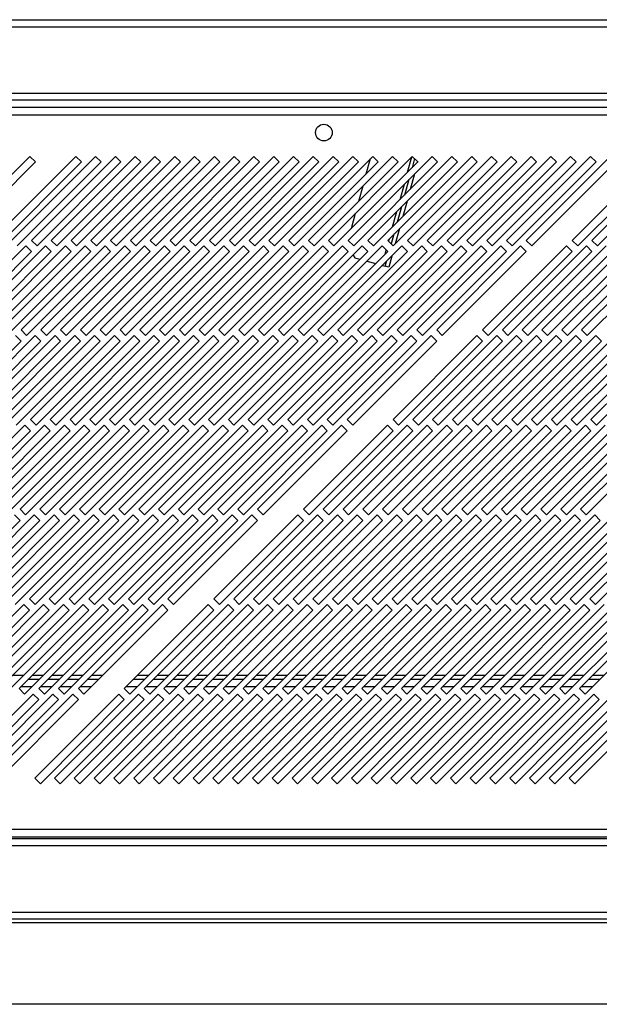
# Model space of a CAD drawing. Units: millimetres. Extents: x 303 to 4578, y 451 to 2594.
# Drawn here: x 3045 to 3191, y 451 to 700 of the extents above; entities that cross this region are included whole.
import ezdxf

# ---------------------------------------------------------------- set-up
doc = ezdxf.new("R2010")
doc.units = ezdxf.units.MM

msp = doc.modelspace()

# ---------------------------------------------------------------- linework, layer by layer
at = {"color": 7, "linetype": 'Continuous', "lineweight": 25}
for p, q in [((2633.37, 700.07), (3609.87, 700.07)), ((2633.37, 698.27), (3609.87, 698.27)), ((2629.87, 681.56), (3613.37, 681.56)), ((3613.37, 679.76), (2629.87, 679.76)), ((3649.03, 677.87), (2594.07, 677.87)), ((2594.8, 676.07), (3648.3, 676.07)), ((3047.29, 665.57), (3026.08, 644.36)), ((3027.49, 642.95), (3048.7, 664.16)), ((3058.89, 665.57), (3037.68, 644.36)), ((3039.09, 642.95), (3060.3, 664.16)), ((3063.89, 665.57), (3042.68, 644.36)), ((3044.09, 642.95), (3065.3, 664.16)), ((3048.7, 664.16), (3047.29, 665.57)), ((3068.89, 665.57), (3047.68, 644.36)), ((3049.09, 642.95), (3070.3, 664.16)), ((3073.89, 665.57), (3052.68, 644.36)), ((3054.09, 642.95), (3075.3, 664.16)), ((3078.89, 665.57), (3057.68, 644.36)), ((3060.3, 664.16), (3058.89, 665.57)), ((3059.09, 642.95), (3080.3, 664.16)), ((3083.89, 665.57), (3062.68, 644.36)), ((3065.3, 664.16), (3063.89, 665.57)), ((3064.09, 642.95), (3085.3, 664.16)), ((3088.89, 665.57), (3067.68, 644.36)), ((3070.3, 664.16), (3068.89, 665.57)), ((3069.09, 642.95), (3090.3, 664.16)), ((3093.89, 665.57), (3072.68, 644.36)), ((3075.3, 664.16), (3073.89, 665.57)), ((3074.09, 642.95), (3095.3, 664.16)), ((3098.89, 665.57), (3077.68, 644.36)), ((3080.3, 664.16), (3078.89, 665.57)), ((3079.09, 642.95), (3100.3, 664.16)), ((3103.89, 665.57), (3082.68, 644.36)), ((3085.3, 664.16), (3083.89, 665.57)), ((3084.09, 642.95), (3105.3, 664.16)), ((3108.89, 665.57), (3087.68, 644.36)), ((3090.3, 664.16), (3088.89, 665.57)), ((3089.09, 642.95), (3110.3, 664.16)), ((3113.89, 665.57), (3092.68, 644.36)), ((3095.3, 664.16), (3093.89, 665.57)), ((3094.09, 642.95), (3115.3, 664.16)), ((3118.89, 665.57), (3097.68, 644.36)), ((3100.3, 664.16), (3098.89, 665.57)), ((3099.09, 642.95), (3120.3, 664.16)), ((3123.89, 665.57), (3102.68, 644.36)), ((3105.3, 664.16), (3103.89, 665.57)), ((3104.09, 642.95), (3125.3, 664.16)), ((3128.89, 665.57), (3107.68, 644.36)), ((3110.3, 664.16), (3108.89, 665.57)), ((3109.09, 642.95), (3130.3, 664.16)), ((3133.89, 665.57), (3112.68, 644.36)), ((3115.3, 664.16), (3113.89, 665.57)), ((3114.09, 642.95), (3135.3, 664.16)), ((3138.89, 665.57), (3117.68, 644.36)), ((3120.3, 664.16), (3118.89, 665.57)), ((3119.09, 642.95), (3140.3, 664.16)), ((3143.89, 665.57), (3122.68, 644.36)), ((3125.3, 664.16), (3123.89, 665.57)), ((3124.09, 642.95), (3145.3, 664.16)), ((3148.89, 665.57), (3127.68, 644.36)), ((3130.3, 664.16), (3128.89, 665.57)), ((3129.09, 642.95), (3150.3, 664.16)), ((3133.26, 664.95), (3132.19, 661.05)), ((3153.89, 665.57), (3132.68, 644.36)), ((3135.3, 664.16), (3133.89, 665.57)), ((3134.09, 642.95), (3155.3, 664.16)), ((3158.89, 665.57), (3137.68, 644.36)), ((3140.3, 664.16), (3138.89, 665.57)), ((3139.09, 642.95), (3160.3, 664.16)), ((3163.89, 665.57), (3142.68, 644.36)), ((3144.47, 664.99), (3143.84, 662.7)), ((3145.3, 664.16), (3143.89, 665.57)), ((3144.09, 642.95), (3165.3, 664.16)), ((3145.29, 664.18), (3145.27, 664.13)), ((3168.89, 665.57), (3147.68, 644.36)), ((3150.3, 664.16), (3148.89, 665.57)), ((3149.09, 642.95), (3170.3, 664.16)), ((3173.89, 665.57), (3152.68, 644.36)), ((3155.3, 664.16), (3153.89, 665.57)), ((3154.09, 642.95), (3175.3, 664.16)), ((3178.89, 665.57), (3157.68, 644.36)), ((3160.3, 664.16), (3158.89, 665.57)), ((3159.09, 642.95), (3180.3, 664.16)), ((3183.89, 665.57), (3162.68, 644.36)), ((3165.3, 664.16), (3163.89, 665.57)), ((3164.09, 642.95), (3185.3, 664.16)), ((3188.89, 665.57), (3167.68, 644.36)), ((3170.3, 664.16), (3168.89, 665.57)), ((3169.09, 642.95), (3190.3, 664.16)), ((3193.89, 665.57), (3172.68, 644.36)), ((3175.3, 664.16), (3173.89, 665.57)), ((3174.09, 642.95), (3195.3, 664.16)), ((3180.3, 664.16), (3178.89, 665.57)), ((3185.3, 664.16), (3183.89, 665.57)), ((3205.49, 665.57), (3184.28, 644.36)), ((3185.69, 642.95), (3206.9, 664.16)), ((3190.3, 664.16), (3188.89, 665.57)), ((3210.49, 665.57), (3189.28, 644.36)), ((3190.69, 642.95), (3211.9, 664.16)), ((3143.02, 659.71), (3141.95, 655.81)), ((3144.45, 661.14), (3143.38, 657.24)), ((3131.37, 658.06), (3130.3, 654.16)), ((3142.56, 654.25), (3141.49, 650.35)), ((3141.13, 652.82), (3140.06, 648.92)), ((3129.48, 651.17), (3128.41, 647.27)), ((3140.67, 647.36), (3139.6, 643.46)), ((3047.68, 644.36), (3049.09, 642.95)), ((3052.68, 644.36), (3054.09, 642.95)), ((3057.68, 644.36), (3059.09, 642.95)), ((3062.68, 644.36), (3064.09, 642.95)), ((3067.68, 644.36), (3069.09, 642.95)), ((3072.68, 644.36), (3074.09, 642.95)), ((3077.68, 644.36), (3079.09, 642.95)), ((3082.68, 644.36), (3084.09, 642.95)), ((3087.68, 644.36), (3089.09, 642.95)), ((3092.68, 644.36), (3094.09, 642.95)), ((3097.68, 644.36), (3099.09, 642.95)), ((3102.68, 644.36), (3104.09, 642.95)), ((3107.68, 644.36), (3109.09, 642.95)), ((3112.68, 644.36), (3114.09, 642.95)), ((3117.68, 644.36), (3119.09, 642.95)), ((3122.68, 644.36), (3124.09, 642.95)), ((3127.68, 644.36), (3129.09, 642.95)), ((3132.68, 644.36), (3134.09, 642.95)), ((3137.68, 644.36), (3139.09, 642.95)), ((3139.24, 645.93), (3138.57, 643.47)), ((3142.68, 644.36), (3144.09, 642.95)), ((3147.68, 644.36), (3149.09, 642.95)), ((3152.68, 644.36), (3154.09, 642.95)), ((3157.68, 644.36), (3159.09, 642.95)), ((3162.68, 644.36), (3164.09, 642.95)), ((3167.68, 644.36), (3169.09, 642.95)), ((3172.68, 644.36), (3174.09, 642.95)), ((3184.28, 644.36), (3185.69, 642.95)), ((3189.28, 644.36), (3190.69, 642.95)), ((3046.26, 642.95), (3025.05, 621.73)), ((3026.46, 620.32), (3047.68, 641.53)), ((3051.26, 642.95), (3030.05, 621.73)), ((3031.46, 620.32), (3052.68, 641.53)), ((3056.26, 642.95), (3035.05, 621.73)), ((3036.46, 620.32), (3057.68, 641.53)), ((3061.26, 642.95), (3040.05, 621.73)), ((3041.46, 620.32), (3062.68, 641.53)), ((3066.26, 642.95), (3045.05, 621.73)), ((3047.68, 641.53), (3046.26, 642.95)), ((3046.46, 620.32), (3067.68, 641.53)), ((3071.26, 642.95), (3050.05, 621.73)), ((3052.68, 641.53), (3051.26, 642.95)), ((3051.46, 620.32), (3072.68, 641.53)), ((3076.26, 642.95), (3055.05, 621.73)), ((3057.68, 641.53), (3056.26, 642.95)), ((3056.46, 620.32), (3077.68, 641.53)), ((3081.26, 642.95), (3060.05, 621.73)), ((3062.68, 641.53), (3061.26, 642.95)), ((3061.46, 620.32), (3082.68, 641.53)), ((3086.26, 642.95), (3065.05, 621.73)), ((3067.68, 641.53), (3066.26, 642.95)), ((3066.46, 620.32), (3087.68, 641.53)), ((3091.26, 642.95), (3070.05, 621.73)), ((3072.68, 641.53), (3071.26, 642.95)), ((3071.46, 620.32), (3092.68, 641.53)), ((3096.26, 642.95), (3075.05, 621.73)), ((3077.68, 641.53), (3076.26, 642.95)), ((3076.46, 620.32), (3097.68, 641.53)), ((3101.26, 642.95), (3080.05, 621.73)), ((3082.68, 641.53), (3081.26, 642.95)), ((3081.46, 620.32), (3102.68, 641.53)), ((3106.26, 642.95), (3085.05, 621.73)), ((3087.68, 641.53), (3086.26, 642.95)), ((3086.46, 620.32), (3107.68, 641.53)), ((3111.26, 642.95), (3090.05, 621.73)), ((3092.68, 641.53), (3091.26, 642.95)), ((3091.46, 620.32), (3112.68, 641.53)), ((3116.26, 642.95), (3095.05, 621.73)), ((3097.68, 641.53), (3096.26, 642.95)), ((3096.46, 620.32), (3117.68, 641.53)), ((3121.26, 642.95), (3100.05, 621.73)), ((3102.68, 641.53), (3101.26, 642.95)), ((3101.46, 620.32), (3122.68, 641.53)), ((3126.26, 642.95), (3105.05, 621.73)), ((3107.68, 641.53), (3106.26, 642.95)), ((3106.46, 620.32), (3127.68, 641.53)), ((3131.26, 642.95), (3110.05, 621.73)), ((3112.68, 641.53), (3111.26, 642.95)), ((3111.46, 620.32), (3132.68, 641.53)), ((3136.26, 642.95), (3115.05, 621.73)), ((3117.68, 641.53), (3116.26, 642.95)), ((3116.46, 620.32), (3137.68, 641.53)), ((3141.26, 642.95), (3120.05, 621.73)), ((3122.68, 641.53), (3121.26, 642.95)), ((3121.46, 620.32), (3142.68, 641.53)), ((3146.26, 642.95), (3125.05, 621.73)), ((3127.68, 641.53), (3126.26, 642.95)), ((3126.46, 620.32), (3147.68, 641.53)), ((3151.26, 642.95), (3130.05, 621.73)), ((3132.68, 641.53), (3131.26, 642.95)), ((3131.46, 620.32), (3152.68, 641.53)), ((3156.26, 642.95), (3135.05, 621.73)), ((3137.68, 641.53), (3136.26, 642.95)), ((3136.46, 620.32), (3157.68, 641.53)), ((3161.26, 642.95), (3140.05, 621.73)), ((3142.68, 641.53), (3141.26, 642.95)), ((3141.46, 620.32), (3162.68, 641.53)), ((3166.26, 642.95), (3145.05, 621.73)), ((3147.68, 641.53), (3146.26, 642.95)), ((3146.46, 620.32), (3167.68, 641.53)), ((3171.26, 642.95), (3150.05, 621.73)), ((3152.68, 641.53), (3151.26, 642.95)), ((3151.46, 620.32), (3172.68, 641.53)), ((3157.68, 641.53), (3156.26, 642.95)), ((3162.68, 641.53), (3161.26, 642.95)), ((3182.86, 642.95), (3161.65, 621.73)), ((3163.06, 620.32), (3184.28, 641.53)), ((3167.68, 641.53), (3166.26, 642.95)), ((3187.86, 642.95), (3166.65, 621.73)), ((3168.06, 620.32), (3189.28, 641.53)), ((3172.68, 641.53), (3171.26, 642.95)), ((3192.86, 642.95), (3171.65, 621.73)), ((3173.06, 620.32), (3194.28, 641.53)), ((3197.86, 642.95), (3176.65, 621.73)), ((3178.06, 620.32), (3199.28, 641.53)), ((3202.86, 642.95), (3181.65, 621.73)), ((3184.28, 641.53), (3182.86, 642.95)), ((3183.06, 620.32), (3204.28, 641.53)), ((3207.86, 642.95), (3186.65, 621.73)), ((3189.28, 641.53), (3187.86, 642.95)), ((3188.06, 620.32), (3209.28, 641.53)), ((3128.96, 640.65), (3129.34, 639.98)), ((3129.34, 639.98), (3130.74, 639.59)), ((3132.44, 639.13), (3134.66, 638.52)), ((3137.03, 637.87), (3137.35, 639.04)), ((3138.74, 640.33), (3137.99, 637.6)), ((3138.66, 640.35), (3138.74, 640.33)), ((3138.78, 640.47), (3138.74, 640.33)), ((3136.36, 638.05), (3137.03, 637.87)), ((3137.99, 637.6), (3137.03, 637.87)), ((3045.05, 621.73), (3046.46, 620.32)), ((3050.05, 621.73), (3051.46, 620.32)), ((3055.05, 621.73), (3056.46, 620.32)), ((3060.05, 621.73), (3061.46, 620.32)), ((3065.05, 621.73), (3066.46, 620.32)), ((3070.05, 621.73), (3071.46, 620.32)), ((3075.05, 621.73), (3076.46, 620.32)), ((3080.05, 621.73), (3081.46, 620.32)), ((3085.05, 621.73), (3086.46, 620.32)), ((3090.05, 621.73), (3091.46, 620.32)), ((3095.05, 621.73), (3096.46, 620.32)), ((3100.05, 621.73), (3101.46, 620.32)), ((3105.05, 621.73), (3106.46, 620.32)), ((3110.05, 621.73), (3111.46, 620.32)), ((3115.05, 621.73), (3116.46, 620.32)), ((3120.05, 621.73), (3121.46, 620.32)), ((3125.05, 621.73), (3126.46, 620.32)), ((3130.05, 621.73), (3131.46, 620.32)), ((3135.05, 621.73), (3136.46, 620.32)), ((3140.05, 621.73), (3141.46, 620.32)), ((3145.05, 621.73), (3146.46, 620.32)), ((3150.05, 621.73), (3151.46, 620.32)), ((3161.65, 621.73), (3163.06, 620.32)), ((3166.65, 621.73), (3168.06, 620.32)), ((3171.65, 621.73), (3173.06, 620.32)), ((3176.65, 621.73), (3178.06, 620.32)), ((3181.65, 621.73), (3183.06, 620.32)), ((3186.65, 621.73), (3188.06, 620.32)), ((3048.63, 620.32), (3027.42, 599.11)), ((3053.63, 620.32), (3032.42, 599.11)), ((3058.63, 620.32), (3037.42, 599.11)), ((3063.63, 620.32), (3042.42, 599.11)), ((3045.05, 618.91), (3043.63, 620.32)), ((3068.63, 620.32), (3047.42, 599.11)), ((3050.05, 618.91), (3048.63, 620.32)), ((3073.63, 620.32), (3052.42, 599.11)), ((3055.05, 618.91), (3053.63, 620.32)), ((3078.63, 620.32), (3057.42, 599.11)), ((3060.05, 618.91), (3058.63, 620.32)), ((3083.63, 620.32), (3062.42, 599.11)), ((3065.05, 618.91), (3063.63, 620.32)), ((3088.63, 620.32), (3067.42, 599.11)), ((3070.05, 618.91), (3068.63, 620.32)), ((3093.63, 620.32), (3072.42, 599.11)), ((3075.05, 618.91), (3073.63, 620.32)), ((3098.63, 620.32), (3077.42, 599.11)), ((3080.05, 618.91), (3078.63, 620.32)), ((3103.63, 620.32), (3082.42, 599.11)), ((3085.05, 618.91), (3083.63, 620.32)), ((3108.63, 620.32), (3087.42, 599.11)), ((3090.05, 618.91), (3088.63, 620.32)), ((3113.63, 620.32), (3092.42, 599.11)), ((3095.05, 618.91), (3093.63, 620.32)), ((3118.63, 620.32), (3097.42, 599.11)), ((3100.05, 618.91), (3098.63, 620.32)), ((3123.63, 620.32), (3102.42, 599.11)), ((3105.05, 618.91), (3103.63, 620.32)), ((3128.63, 620.32), (3107.42, 599.11)), ((3110.05, 618.91), (3108.63, 620.32)), ((3133.63, 620.32), (3112.42, 599.11)), ((3115.05, 618.91), (3113.63, 620.32)), ((3138.63, 620.32), (3117.42, 599.11)), ((3120.05, 618.91), (3118.63, 620.32)), ((3143.63, 620.32), (3122.42, 599.11)), ((3125.05, 618.91), (3123.63, 620.32)), ((3148.63, 620.32), (3127.42, 599.11)), ((3130.05, 618.91), (3128.63, 620.32)), ((3135.05, 618.91), (3133.63, 620.32)), ((3140.05, 618.91), (3138.63, 620.32)), ((3160.23, 620.32), (3139.02, 599.11)), ((3145.05, 618.91), (3143.63, 620.32)), ((3165.23, 620.32), (3144.02, 599.11)), ((3150.05, 618.91), (3148.63, 620.32)), ((3170.23, 620.32), (3149.02, 599.11)), ((3175.23, 620.32), (3154.02, 599.11)), ((3180.23, 620.32), (3159.02, 599.11)), ((3161.65, 618.91), (3160.23, 620.32)), ((3185.23, 620.32), (3164.02, 599.11)), ((3166.65, 618.91), (3165.23, 620.32)), ((3190.23, 620.32), (3169.02, 599.11)), ((3171.65, 618.91), (3170.23, 620.32)), ((3195.23, 620.32), (3174.02, 599.11)), ((3176.65, 618.91), (3175.23, 620.32)), ((3200.23, 620.32), (3179.02, 599.11)), ((3181.65, 618.91), (3180.23, 620.32)), ((3205.23, 620.32), (3184.02, 599.11)), ((3186.65, 618.91), (3185.23, 620.32)), ((3210.23, 620.32), (3189.02, 599.11)), ((3191.65, 618.91), (3190.23, 620.32)), ((3023.83, 597.69), (3045.05, 618.91)), ((3028.83, 597.69), (3050.05, 618.91)), ((3033.83, 597.69), (3055.05, 618.91)), ((3038.83, 597.69), (3060.05, 618.91)), ((3043.83, 597.69), (3065.05, 618.91)), ((3048.83, 597.69), (3070.05, 618.91)), ((3053.83, 597.69), (3075.05, 618.91)), ((3058.83, 597.69), (3080.05, 618.91)), ((3063.83, 597.69), (3085.05, 618.91)), ((3068.83, 597.69), (3090.05, 618.91)), ((3073.83, 597.69), (3095.05, 618.91)), ((3078.83, 597.69), (3100.05, 618.91)), ((3083.83, 597.69), (3105.05, 618.91)), ((3088.83, 597.69), (3110.05, 618.91)), ((3093.83, 597.69), (3115.05, 618.91)), ((3098.83, 597.69), (3120.05, 618.91)), ((3103.83, 597.69), (3125.05, 618.91)), ((3108.83, 597.69), (3130.05, 618.91)), ((3113.83, 597.69), (3135.05, 618.91)), ((3118.83, 597.69), (3140.05, 618.91)), ((3123.83, 597.69), (3145.05, 618.91)), ((3128.83, 597.69), (3150.05, 618.91)), ((3140.43, 597.69), (3161.65, 618.91)), ((3145.43, 597.69), (3166.65, 618.91)), ((3150.43, 597.69), (3171.65, 618.91)), ((3155.43, 597.69), (3176.65, 618.91)), ((3160.43, 597.69), (3181.65, 618.91)), ((3165.43, 597.69), (3186.65, 618.91)), ((3170.43, 597.69), (3191.65, 618.91)), ((3175.43, 597.69), (3196.65, 618.91)), ((3180.43, 597.69), (3201.65, 618.91)), ((3185.43, 597.69), (3206.65, 618.91)), ((3190.43, 597.69), (3211.65, 618.91)), ((3046.01, 597.69), (3024.79, 576.48)), ((3051.01, 597.69), (3029.79, 576.48)), ((3056.01, 597.69), (3034.79, 576.48)), ((3061.01, 597.69), (3039.79, 576.48)), ((3066.01, 597.69), (3044.79, 576.48)), ((3047.42, 596.28), (3046.01, 597.69)), ((3047.42, 599.11), (3048.83, 597.69)), ((3071.01, 597.69), (3049.79, 576.48)), ((3052.42, 596.28), (3051.01, 597.69)), ((3052.42, 599.11), (3053.83, 597.69)), ((3076.01, 597.69), (3054.79, 576.48)), ((3057.42, 596.28), (3056.01, 597.69)), ((3057.42, 599.11), (3058.83, 597.69)), ((3081.01, 597.69), (3059.79, 576.48)), ((3062.42, 596.28), (3061.01, 597.69)), ((3062.42, 599.11), (3063.83, 597.69)), ((3086.01, 597.69), (3064.79, 576.48)), ((3067.42, 596.28), (3066.01, 597.69)), ((3067.42, 599.11), (3068.83, 597.69)), ((3091.01, 597.69), (3069.79, 576.48)), ((3072.42, 596.28), (3071.01, 597.69)), ((3072.42, 599.11), (3073.83, 597.69)), ((3096.01, 597.69), (3074.79, 576.48)), ((3077.42, 596.28), (3076.01, 597.69)), ((3077.42, 599.11), (3078.83, 597.69)), ((3101.01, 597.69), (3079.79, 576.48)), ((3082.42, 596.28), (3081.01, 597.69)), ((3082.42, 599.11), (3083.83, 597.69)), ((3106.01, 597.69), (3084.79, 576.48)), ((3087.42, 596.28), (3086.01, 597.69)), ((3087.42, 599.11), (3088.83, 597.69)), ((3111.01, 597.69), (3089.79, 576.48)), ((3092.42, 596.28), (3091.01, 597.69)), ((3092.42, 599.11), (3093.83, 597.69)), ((3116.01, 597.69), (3094.79, 576.48)), ((3097.42, 596.28), (3096.01, 597.69)), ((3097.42, 599.11), (3098.83, 597.69)), ((3121.01, 597.69), (3099.79, 576.48)), ((3102.42, 596.28), (3101.01, 597.69)), ((3102.42, 599.11), (3103.83, 597.69)), ((3126.01, 597.69), (3104.79, 576.48)), ((3107.42, 596.28), (3106.01, 597.69)), ((3107.42, 599.11), (3108.83, 597.69)), ((3112.42, 596.28), (3111.01, 597.69)), ((3112.42, 599.11), (3113.83, 597.69)), ((3117.42, 596.28), (3116.01, 597.69)), ((3137.61, 597.69), (3116.39, 576.48)), ((3117.42, 599.11), (3118.83, 597.69)), ((3122.42, 596.28), (3121.01, 597.69)), ((3142.61, 597.69), (3121.39, 576.48)), ((3122.42, 599.11), (3123.83, 597.69)), ((3127.42, 596.28), (3126.01, 597.69)), ((3147.61, 597.69), (3126.39, 576.48)), ((3127.42, 599.11), (3128.83, 597.69)), ((3152.61, 597.69), (3131.39, 576.48)), ((3157.61, 597.69), (3136.39, 576.48)), ((3139.02, 596.28), (3137.61, 597.69)), ((3139.02, 599.11), (3140.43, 597.69)), ((3162.61, 597.69), (3141.39, 576.48)), ((3144.02, 596.28), (3142.61, 597.69)), ((3144.02, 599.11), (3145.43, 597.69)), ((3167.61, 597.69), (3146.39, 576.48)), ((3149.02, 596.28), (3147.61, 597.69)), ((3149.02, 599.11), (3150.43, 597.69)), ((3172.61, 597.69), (3151.39, 576.48)), ((3154.02, 596.28), (3152.61, 597.69)), ((3154.02, 599.11), (3155.43, 597.69)), ((3177.61, 597.69), (3156.39, 576.48)), ((3159.02, 596.28), (3157.61, 597.69)), ((3159.02, 599.11), (3160.43, 597.69)), ((3182.61, 597.69), (3161.39, 576.48)), ((3164.02, 596.28), (3162.61, 597.69)), ((3164.02, 599.11), (3165.43, 597.69)), ((3187.61, 597.69), (3166.39, 576.48)), ((3169.02, 596.28), (3167.61, 597.69)), ((3169.02, 599.11), (3170.43, 597.69)), ((3192.61, 597.69), (3171.39, 576.48)), ((3174.02, 596.28), (3172.61, 597.69)), ((3174.02, 599.11), (3175.43, 597.69)), ((3197.61, 597.69), (3176.39, 576.48)), ((3179.02, 596.28), (3177.61, 597.69)), ((3179.02, 599.11), (3180.43, 597.69)), ((3202.61, 597.69), (3181.39, 576.48)), ((3184.02, 596.28), (3182.61, 597.69)), ((3184.02, 599.11), (3185.43, 597.69)), ((3207.61, 597.69), (3186.39, 576.48)), ((3189.02, 596.28), (3187.61, 597.69)), ((3189.02, 599.11), (3190.43, 597.69)), ((3026.21, 575.07), (3047.42, 596.28)), ((3031.21, 575.07), (3052.42, 596.28)), ((3036.21, 575.07), (3057.42, 596.28)), ((3041.21, 575.07), (3062.42, 596.28)), ((3046.21, 575.07), (3067.42, 596.28)), ((3051.21, 575.07), (3072.42, 596.28)), ((3056.21, 575.07), (3077.42, 596.28)), ((3061.21, 575.07), (3082.42, 596.28)), ((3066.21, 575.07), (3087.42, 596.28)), ((3071.21, 575.07), (3092.42, 596.28)), ((3076.21, 575.07), (3097.42, 596.28)), ((3081.21, 575.07), (3102.42, 596.28)), ((3086.21, 575.07), (3107.42, 596.28)), ((3091.21, 575.07), (3112.42, 596.28)), ((3096.21, 575.07), (3117.42, 596.28)), ((3101.21, 575.07), (3122.42, 596.28)), ((3106.21, 575.07), (3127.42, 596.28)), ((3117.81, 575.07), (3139.02, 596.28)), ((3122.81, 575.07), (3144.02, 596.28)), ((3127.81, 575.07), (3149.02, 596.28)), ((3132.81, 575.07), (3154.02, 596.28)), ((3137.81, 575.07), (3159.02, 596.28)), ((3142.81, 575.07), (3164.02, 596.28)), ((3147.81, 575.07), (3169.02, 596.28)), ((3152.81, 575.07), (3174.02, 596.28)), ((3157.81, 575.07), (3179.02, 596.28)), ((3162.81, 575.07), (3184.02, 596.28)), ((3167.81, 575.07), (3189.02, 596.28)), ((3172.81, 575.07), (3194.02, 596.28)), ((3177.81, 575.07), (3199.02, 596.28)), ((3182.81, 575.07), (3204.02, 596.28)), ((3187.81, 575.07), (3209.02, 596.28)), ((3048.38, 575.07), (3027.17, 553.85)), ((3053.38, 575.07), (3032.17, 553.85)), ((3058.38, 575.07), (3037.17, 553.85)), ((3063.38, 575.07), (3042.17, 553.85)), ((3044.79, 573.65), (3043.38, 575.07)), ((3044.79, 576.48), (3046.21, 575.07)), ((3068.38, 575.07), (3047.17, 553.85)), ((3049.79, 573.65), (3048.38, 575.07)), ((3049.79, 576.48), (3051.21, 575.07)), ((3073.38, 575.07), (3052.17, 553.85)), ((3054.79, 573.65), (3053.38, 575.07)), ((3054.79, 576.48), (3056.21, 575.07)), ((3078.38, 575.07), (3057.17, 553.85)), ((3059.79, 573.65), (3058.38, 575.07)), ((3059.79, 576.48), (3061.21, 575.07)), ((3083.38, 575.07), (3062.17, 553.85)), ((3064.79, 573.65), (3063.38, 575.07)), ((3064.79, 576.48), (3066.21, 575.07)), ((3088.38, 575.07), (3067.17, 553.85)), ((3069.79, 573.65), (3068.38, 575.07)), ((3069.79, 576.48), (3071.21, 575.07)), ((3093.38, 575.07), (3072.17, 553.85)), ((3074.79, 573.65), (3073.38, 575.07)), ((3074.79, 576.48), (3076.21, 575.07)), ((3098.38, 575.07), (3077.17, 553.85)), ((3079.79, 573.65), (3078.38, 575.07)), ((3079.79, 576.48), (3081.21, 575.07)), ((3103.38, 575.07), (3082.17, 553.85)), ((3084.79, 573.65), (3083.38, 575.07)), ((3084.79, 576.48), (3086.21, 575.07)), ((3089.79, 573.65), (3088.38, 575.07)), ((3089.79, 576.48), (3091.21, 575.07)), ((3094.79, 573.65), (3093.38, 575.07)), ((3114.98, 575.07), (3093.77, 553.85)), ((3094.79, 576.48), (3096.21, 575.07)), ((3099.79, 573.65), (3098.38, 575.07)), ((3119.98, 575.07), (3098.77, 553.85)), ((3099.79, 576.48), (3101.21, 575.07)), ((3104.79, 573.65), (3103.38, 575.07)), ((3124.98, 575.07), (3103.77, 553.85)), ((3104.79, 576.48), (3106.21, 575.07)), ((3129.98, 575.07), (3108.77, 553.85)), ((3134.98, 575.07), (3113.77, 553.85)), ((3116.39, 573.65), (3114.98, 575.07)), ((3116.39, 576.48), (3117.81, 575.07)), ((3139.98, 575.07), (3118.77, 553.85)), ((3121.39, 573.65), (3119.98, 575.07)), ((3121.39, 576.48), (3122.81, 575.07)), ((3144.98, 575.07), (3123.77, 553.85)), ((3126.39, 573.65), (3124.98, 575.07)), ((3126.39, 576.48), (3127.81, 575.07)), ((3149.98, 575.07), (3128.77, 553.85)), ((3131.39, 573.65), (3129.98, 575.07)), ((3131.39, 576.48), (3132.81, 575.07)), ((3154.98, 575.07), (3133.77, 553.85)), ((3136.39, 573.65), (3134.98, 575.07)), ((3136.39, 576.48), (3137.81, 575.07)), ((3159.98, 575.07), (3138.77, 553.85)), ((3141.39, 573.65), (3139.98, 575.07)), ((3141.39, 576.48), (3142.81, 575.07)), ((3164.98, 575.07), (3143.77, 553.85)), ((3146.39, 573.65), (3144.98, 575.07)), ((3146.39, 576.48), (3147.81, 575.07)), ((3169.98, 575.07), (3148.77, 553.85)), ((3151.39, 573.65), (3149.98, 575.07)), ((3151.39, 576.48), (3152.81, 575.07)), ((3174.98, 575.07), (3153.77, 553.85)), ((3156.39, 573.65), (3154.98, 575.07)), ((3156.39, 576.48), (3157.81, 575.07)), ((3179.98, 575.07), (3158.77, 553.85)), ((3161.39, 573.65), (3159.98, 575.07)), ((3161.39, 576.48), (3162.81, 575.07)), ((3184.98, 575.07), (3163.77, 553.85)), ((3166.39, 573.65), (3164.98, 575.07)), ((3166.39, 576.48), (3167.81, 575.07)), ((3189.98, 575.07), (3168.77, 553.85)), ((3171.39, 573.65), (3169.98, 575.07)), ((3171.39, 576.48), (3172.81, 575.07)), ((3194.98, 575.07), (3173.77, 553.85)), ((3176.39, 573.65), (3174.98, 575.07)), ((3176.39, 576.48), (3177.81, 575.07)), ((3199.98, 575.07), (3178.77, 553.85)), ((3181.39, 573.65), (3179.98, 575.07)), ((3181.39, 576.48), (3182.81, 575.07)), ((3204.98, 575.07), (3183.77, 553.85)), ((3186.39, 573.65), (3184.98, 575.07)), ((3186.39, 576.48), (3187.81, 575.07)), ((3209.98, 575.07), (3188.77, 553.85)), ((3191.39, 573.65), (3189.98, 575.07)), ((3023.58, 552.44), (3044.79, 573.65)), ((3028.58, 552.44), (3049.79, 573.65)), ((3033.58, 552.44), (3054.79, 573.65)), ((3038.58, 552.44), (3059.79, 573.65)), ((3043.58, 552.44), (3064.79, 573.65)), ((3048.58, 552.44), (3069.79, 573.65)), ((3053.58, 552.44), (3074.79, 573.65)), ((3058.58, 552.44), (3079.79, 573.65)), ((3063.58, 552.44), (3084.79, 573.65)), ((3068.58, 552.44), (3089.79, 573.65)), ((3073.58, 552.44), (3094.79, 573.65)), ((3078.58, 552.44), (3099.79, 573.65)), ((3083.58, 552.44), (3104.79, 573.65)), ((3095.18, 552.44), (3116.39, 573.65)), ((3100.18, 552.44), (3121.39, 573.65)), ((3105.18, 552.44), (3126.39, 573.65)), ((3110.18, 552.44), (3131.39, 573.65)), ((3115.18, 552.44), (3136.39, 573.65)), ((3120.18, 552.44), (3141.39, 573.65)), ((3125.18, 552.44), (3146.39, 573.65)), ((3130.18, 552.44), (3151.39, 573.65)), ((3135.18, 552.44), (3156.39, 573.65)), ((3140.18, 552.44), (3161.39, 573.65)), ((3145.18, 552.44), (3166.39, 573.65)), ((3150.18, 552.44), (3171.39, 573.65)), ((3155.18, 552.44), (3176.39, 573.65)), ((3160.18, 552.44), (3181.39, 573.65)), ((3165.18, 552.44), (3186.39, 573.65)), ((3170.18, 552.44), (3191.39, 573.65)), ((3175.18, 552.44), (3196.39, 573.65)), ((3180.18, 552.44), (3201.39, 573.65)), ((3185.18, 552.44), (3206.39, 573.65)), ((3190.18, 552.44), (3211.39, 573.65)), ((3045.75, 552.44), (3024.54, 531.22)), ((3050.75, 552.44), (3029.54, 531.22)), ((3055.75, 552.44), (3034.54, 531.22)), ((3060.75, 552.44), (3039.54, 531.22)), ((3065.75, 552.44), (3044.54, 531.22)), ((3047.17, 551.02), (3045.75, 552.44)), ((3047.17, 553.85), (3048.58, 552.44)), ((3070.75, 552.44), (3049.54, 531.22)), ((3052.17, 551.02), (3050.75, 552.44)), ((3052.17, 553.85), (3053.58, 552.44)), ((3075.75, 552.44), (3054.54, 531.22)), ((3057.17, 551.02), (3055.75, 552.44)), ((3057.17, 553.85), (3058.58, 552.44)), ((3080.75, 552.44), (3059.54, 531.22)), ((3062.17, 551.02), (3060.75, 552.44)), ((3062.17, 553.85), (3063.58, 552.44)), ((3067.17, 551.02), (3065.75, 552.44)), ((3067.17, 553.85), (3068.58, 552.44)), ((3072.17, 551.02), (3070.75, 552.44)), ((3092.35, 552.44), (3071.14, 531.22)), ((3072.17, 553.85), (3073.58, 552.44)), ((3077.17, 551.02), (3075.75, 552.44)), ((3097.35, 552.44), (3076.14, 531.22)), ((3077.17, 553.85), (3078.58, 552.44)), ((3082.17, 551.02), (3080.75, 552.44)), ((3102.35, 552.44), (3081.14, 531.22)), ((3082.17, 553.85), (3083.58, 552.44)), ((3107.35, 552.44), (3086.14, 531.22)), ((3112.35, 552.44), (3091.14, 531.22)), ((3093.77, 551.02), (3092.35, 552.44)), ((3093.77, 553.85), (3095.18, 552.44)), ((3117.35, 552.44), (3096.14, 531.22)), ((3098.77, 551.02), (3097.35, 552.44)), ((3098.77, 553.85), (3100.18, 552.44)), ((3122.35, 552.44), (3101.14, 531.22)), ((3103.77, 551.02), (3102.35, 552.44)), ((3103.77, 553.85), (3105.18, 552.44)), ((3127.35, 552.44), (3106.14, 531.22)), ((3108.77, 551.02), (3107.35, 552.44)), ((3108.77, 553.85), (3110.18, 552.44)), ((3132.35, 552.44), (3111.14, 531.22)), ((3113.77, 551.02), (3112.35, 552.44)), ((3113.77, 553.85), (3115.18, 552.44)), ((3137.35, 552.44), (3116.14, 531.22)), ((3118.77, 551.02), (3117.35, 552.44)), ((3118.77, 553.85), (3120.18, 552.44)), ((3142.35, 552.44), (3121.14, 531.22)), ((3123.77, 551.02), (3122.35, 552.44)), ((3123.77, 553.85), (3125.18, 552.44)), ((3147.35, 552.44), (3126.14, 531.22)), ((3128.77, 551.02), (3127.35, 552.44)), ((3128.77, 553.85), (3130.18, 552.44)), ((3152.35, 552.44), (3131.14, 531.22)), ((3133.77, 551.02), (3132.35, 552.44)), ((3133.77, 553.85), (3135.18, 552.44)), ((3157.35, 552.44), (3136.14, 531.22)), ((3138.77, 551.02), (3137.35, 552.44)), ((3138.77, 553.85), (3140.18, 552.44)), ((3162.35, 552.44), (3141.14, 531.22)), ((3143.77, 551.02), (3142.35, 552.44)), ((3143.77, 553.85), (3145.18, 552.44)), ((3167.35, 552.44), (3146.14, 531.22)), ((3148.77, 551.02), (3147.35, 552.44)), ((3148.77, 553.85), (3150.18, 552.44)), ((3172.35, 552.44), (3151.14, 531.22)), ((3153.77, 551.02), (3152.35, 552.44)), ((3153.77, 553.85), (3155.18, 552.44)), ((3177.35, 552.44), (3156.14, 531.22)), ((3158.77, 551.02), (3157.35, 552.44)), ((3158.77, 553.85), (3160.18, 552.44)), ((3182.35, 552.44), (3161.14, 531.22)), ((3163.77, 551.02), (3162.35, 552.44)), ((3163.77, 553.85), (3165.18, 552.44)), ((3187.35, 552.44), (3166.14, 531.22)), ((3168.77, 551.02), (3167.35, 552.44)), ((3168.77, 553.85), (3170.18, 552.44)), ((3192.35, 552.44), (3171.14, 531.22)), ((3173.77, 551.02), (3172.35, 552.44)), ((3173.77, 553.85), (3175.18, 552.44)), ((3197.35, 552.44), (3176.14, 531.22)), ((3178.77, 551.02), (3177.35, 552.44)), ((3178.77, 553.85), (3180.18, 552.44)), ((3202.35, 552.44), (3181.14, 531.22)), ((3183.77, 551.02), (3182.35, 552.44)), ((3183.77, 553.85), (3185.18, 552.44)), ((3207.35, 552.44), (3186.14, 531.22)), ((3188.77, 551.02), (3187.35, 552.44)), ((3188.77, 553.85), (3190.18, 552.44)), ((3025.95, 529.81), (3047.17, 551.02)), ((3030.95, 529.81), (3052.17, 551.02)), ((3035.95, 529.81), (3057.17, 551.02)), ((3040.95, 529.81), (3062.17, 551.02)), ((3045.95, 529.81), (3067.17, 551.02)), ((3050.95, 529.81), (3072.17, 551.02)), ((3055.95, 529.81), (3077.17, 551.02)), ((3060.95, 529.81), (3082.17, 551.02)), ((3072.55, 529.81), (3093.77, 551.02)), ((3077.55, 529.81), (3098.77, 551.02)), ((3082.55, 529.81), (3103.77, 551.02)), ((3087.55, 529.81), (3108.77, 551.02)), ((3092.55, 529.81), (3113.77, 551.02)), ((3097.55, 529.81), (3118.77, 551.02)), ((3102.55, 529.81), (3123.77, 551.02)), ((3107.55, 529.81), (3128.77, 551.02)), ((3112.55, 529.81), (3133.77, 551.02)), ((3117.55, 529.81), (3138.77, 551.02)), ((3122.55, 529.81), (3143.77, 551.02)), ((3127.55, 529.81), (3148.77, 551.02)), ((3132.55, 529.81), (3153.77, 551.02)), ((3137.55, 529.81), (3158.77, 551.02)), ((3142.55, 529.81), (3163.77, 551.02)), ((3147.55, 529.81), (3168.77, 551.02)), ((3152.55, 529.81), (3173.77, 551.02)), ((3157.55, 529.81), (3178.77, 551.02)), ((3162.55, 529.81), (3183.77, 551.02)), ((3167.55, 529.81), (3188.77, 551.02)), ((3172.55, 529.81), (3193.77, 551.02)), ((3177.55, 529.81), (3198.77, 551.02)), ((3182.55, 529.81), (3203.77, 551.02)), ((3187.55, 529.81), (3208.77, 551.02)), ((3045.67, 534.52), (3042.84, 534.52)), ((3050.67, 534.52), (3047.84, 534.52)), ((3055.67, 534.52), (3052.84, 534.52)), ((3060.67, 534.52), (3057.84, 534.52)), ((3065.67, 534.52), (3062.84, 534.52)), ((3077.27, 534.52), (3074.44, 534.52)), ((3082.27, 534.52), (3079.44, 534.52)), ((3087.27, 534.52), (3084.44, 534.52)), ((3092.27, 534.52), (3089.44, 534.52)), ((3097.27, 534.52), (3094.44, 534.52)), ((3102.27, 534.52), (3099.44, 534.52)), ((3107.27, 534.52), (3104.44, 534.52)), ((3112.27, 534.52), (3109.44, 534.52)), ((3117.27, 534.52), (3114.44, 534.52)), ((3122.27, 534.52), (3119.44, 534.52)), ((3127.27, 534.52), (3124.44, 534.52)), ((3132.27, 534.52), (3129.44, 534.52)), ((3137.27, 534.52), (3134.44, 534.52)), ((3142.27, 534.52), (3139.44, 534.52)), ((3147.27, 534.52), (3144.44, 534.52)), ((3152.27, 534.52), (3149.44, 534.52)), ((3157.27, 534.52), (3154.44, 534.52)), ((3162.27, 534.52), (3159.44, 534.52)), ((3167.27, 534.52), (3164.44, 534.52)), ((3172.27, 534.52), (3169.44, 534.52)), ((3177.27, 534.52), (3174.44, 534.52)), ((3182.27, 534.52), (3179.44, 534.52)), ((3187.27, 534.52), (3184.44, 534.52)), ((3192.27, 534.52), (3189.44, 534.52)), ((3049.62, 533.47), (3046.79, 533.47)), ((3054.62, 533.47), (3051.79, 533.47)), ((3059.62, 533.47), (3056.79, 533.47)), ((3064.62, 533.47), (3061.79, 533.47)), ((3076.22, 533.47), (3073.39, 533.47)), ((3081.22, 533.47), (3078.39, 533.47)), ((3086.22, 533.47), (3083.39, 533.47)), ((3091.22, 533.47), (3088.39, 533.47)), ((3096.22, 533.47), (3093.39, 533.47)), ((3101.22, 533.47), (3098.39, 533.47)), ((3106.22, 533.47), (3103.39, 533.47)), ((3111.22, 533.47), (3108.39, 533.47)), ((3116.22, 533.47), (3113.39, 533.47)), ((3121.22, 533.47), (3118.39, 533.47)), ((3126.22, 533.47), (3123.39, 533.47)), ((3131.22, 533.47), (3128.39, 533.47)), ((3136.22, 533.47), (3133.39, 533.47)), ((3141.22, 533.47), (3138.39, 533.47)), ((3146.22, 533.47), (3143.39, 533.47)), ((3151.22, 533.47), (3148.39, 533.47)), ((3156.22, 533.47), (3153.39, 533.47)), ((3161.22, 533.47), (3158.39, 533.47)), ((3166.22, 533.47), (3163.39, 533.47)), ((3171.22, 533.47), (3168.39, 533.47)), ((3176.22, 533.47), (3173.39, 533.47)), ((3181.22, 533.47), (3178.39, 533.47)), ((3186.22, 533.47), (3183.39, 533.47)), ((3191.22, 533.47), (3188.39, 533.47)), ((3048.12, 529.81), (3026.91, 508.6)), ((3053.12, 529.81), (3031.91, 508.6)), ((3058.12, 529.81), (3036.91, 508.6)), ((3044.54, 531.22), (3045.95, 529.81)), ((3049.54, 528.4), (3048.12, 529.81)), ((3069.72, 529.81), (3048.51, 508.6)), ((3049.54, 531.22), (3050.95, 529.81)), ((3054.54, 528.4), (3053.12, 529.81)), ((3074.72, 529.81), (3053.51, 508.6)), ((3054.54, 531.22), (3055.95, 529.81)), ((3059.54, 528.4), (3058.12, 529.81)), ((3079.72, 529.81), (3058.51, 508.6)), ((3059.54, 531.22), (3060.95, 529.81)), ((3084.72, 529.81), (3063.51, 508.6)), ((3089.72, 529.81), (3068.51, 508.6)), ((3071.14, 528.4), (3069.72, 529.81)), ((3071.14, 531.22), (3072.55, 529.81)), ((3094.72, 529.81), (3073.51, 508.6)), ((3076.14, 528.4), (3074.72, 529.81)), ((3076.14, 531.22), (3077.55, 529.81)), ((3099.72, 529.81), (3078.51, 508.6)), ((3081.14, 528.4), (3079.72, 529.81)), ((3081.14, 531.22), (3082.55, 529.81)), ((3104.72, 529.81), (3083.51, 508.6)), ((3086.14, 528.4), (3084.72, 529.81)), ((3086.14, 531.22), (3087.55, 529.81)), ((3109.72, 529.81), (3088.51, 508.6)), ((3091.14, 528.4), (3089.72, 529.81)), ((3091.14, 531.22), (3092.55, 529.81)), ((3114.72, 529.81), (3093.51, 508.6)), ((3096.14, 528.4), (3094.72, 529.81)), ((3096.14, 531.22), (3097.55, 529.81)), ((3119.72, 529.81), (3098.51, 508.6)), ((3101.14, 528.4), (3099.72, 529.81)), ((3101.14, 531.22), (3102.55, 529.81)), ((3124.72, 529.81), (3103.51, 508.6)), ((3106.14, 528.4), (3104.72, 529.81)), ((3106.14, 531.22), (3107.55, 529.81)), ((3129.72, 529.81), (3108.51, 508.6)), ((3111.14, 528.4), (3109.72, 529.81)), ((3111.14, 531.22), (3112.55, 529.81)), ((3134.72, 529.81), (3113.51, 508.6)), ((3116.14, 528.4), (3114.72, 529.81)), ((3116.14, 531.22), (3117.55, 529.81)), ((3139.72, 529.81), (3118.51, 508.6)), ((3121.14, 528.4), (3119.72, 529.81)), ((3121.14, 531.22), (3122.55, 529.81)), ((3144.72, 529.81), (3123.51, 508.6)), ((3126.14, 528.4), (3124.72, 529.81)), ((3126.14, 531.22), (3127.55, 529.81)), ((3149.72, 529.81), (3128.51, 508.6)), ((3131.14, 528.4), (3129.72, 529.81)), ((3131.14, 531.22), (3132.55, 529.81)), ((3154.72, 529.81), (3133.51, 508.6)), ((3136.14, 528.4), (3134.72, 529.81)), ((3136.14, 531.22), (3137.55, 529.81)), ((3159.72, 529.81), (3138.51, 508.6)), ((3141.14, 528.4), (3139.72, 529.81)), ((3141.14, 531.22), (3142.55, 529.81)), ((3164.72, 529.81), (3143.51, 508.6)), ((3146.14, 528.4), (3144.72, 529.81)), ((3146.14, 531.22), (3147.55, 529.81)), ((3169.72, 529.81), (3148.51, 508.6)), ((3151.14, 528.4), (3149.72, 529.81)), ((3151.14, 531.22), (3152.55, 529.81)), ((3174.72, 529.81), (3153.51, 508.6)), ((3156.14, 528.4), (3154.72, 529.81)), ((3156.14, 531.22), (3157.55, 529.81)), ((3179.72, 529.81), (3158.51, 508.6)), ((3161.14, 528.4), (3159.72, 529.81)), ((3161.14, 531.22), (3162.55, 529.81)), ((3184.72, 529.81), (3163.51, 508.6)), ((3166.14, 528.4), (3164.72, 529.81)), ((3166.14, 531.22), (3167.55, 529.81)), ((3189.72, 529.81), (3168.51, 508.6)), ((3171.14, 528.4), (3169.72, 529.81)), ((3171.14, 531.22), (3172.55, 529.81)), ((3194.72, 529.81), (3173.51, 508.6)), ((3176.14, 528.4), (3174.72, 529.81)), ((3176.14, 531.22), (3177.55, 529.81)), ((3199.72, 529.81), (3178.51, 508.6)), ((3181.14, 528.4), (3179.72, 529.81)), ((3181.14, 531.22), (3182.55, 529.81)), ((3204.72, 529.81), (3183.51, 508.6)), ((3186.14, 528.4), (3184.72, 529.81)), ((3186.14, 531.22), (3187.55, 529.81)), ((3191.14, 528.4), (3189.72, 529.81)), ((3028.33, 507.18), (3049.54, 528.4)), ((3033.33, 507.18), (3054.54, 528.4)), ((3038.33, 507.18), (3059.54, 528.4)), ((3049.93, 507.18), (3071.14, 528.4)), ((3054.93, 507.18), (3076.14, 528.4)), ((3059.93, 507.18), (3081.14, 528.4)), ((3064.93, 507.18), (3086.14, 528.4)), ((3069.93, 507.18), (3091.14, 528.4)), ((3074.93, 507.18), (3096.14, 528.4)), ((3079.93, 507.18), (3101.14, 528.4)), ((3084.93, 507.18), (3106.14, 528.4)), ((3089.93, 507.18), (3111.14, 528.4)), ((3094.93, 507.18), (3116.14, 528.4)), ((3099.93, 507.18), (3121.14, 528.4)), ((3104.93, 507.18), (3126.14, 528.4)), ((3109.93, 507.18), (3131.14, 528.4)), ((3114.93, 507.18), (3136.14, 528.4)), ((3119.93, 507.18), (3141.14, 528.4)), ((3124.93, 507.18), (3146.14, 528.4)), ((3129.93, 507.18), (3151.14, 528.4)), ((3134.93, 507.18), (3156.14, 528.4)), ((3139.93, 507.18), (3161.14, 528.4)), ((3144.93, 507.18), (3166.14, 528.4)), ((3149.93, 507.18), (3171.14, 528.4)), ((3154.93, 507.18), (3176.14, 528.4)), ((3159.93, 507.18), (3181.14, 528.4)), ((3164.93, 507.18), (3186.14, 528.4)), ((3169.93, 507.18), (3191.14, 528.4)), ((3174.93, 507.18), (3196.14, 528.4)), ((3179.93, 507.18), (3201.14, 528.4)), ((3184.93, 507.18), (3206.14, 528.4)), ((3048.51, 508.6), (3049.93, 507.18)), ((3053.51, 508.6), (3054.93, 507.18)), ((3058.51, 508.6), (3059.93, 507.18)), ((3063.51, 508.6), (3064.93, 507.18)), ((3068.51, 508.6), (3069.93, 507.18)), ((3073.51, 508.6), (3074.93, 507.18)), ((3078.51, 508.6), (3079.93, 507.18)), ((3083.51, 508.6), (3084.93, 507.18)), ((3088.51, 508.6), (3089.93, 507.18)), ((3093.51, 508.6), (3094.93, 507.18)), ((3098.51, 508.6), (3099.93, 507.18)), ((3103.51, 508.6), (3104.93, 507.18)), ((3108.51, 508.6), (3109.93, 507.18)), ((3113.51, 508.6), (3114.93, 507.18)), ((3118.51, 508.6), (3119.93, 507.18)), ((3123.51, 508.6), (3124.93, 507.18)), ((3128.51, 508.6), (3129.93, 507.18)), ((3133.51, 508.6), (3134.93, 507.18)), ((3138.51, 508.6), (3139.93, 507.18)), ((3143.51, 508.6), (3144.93, 507.18)), ((3148.51, 508.6), (3149.93, 507.18)), ((3153.51, 508.6), (3154.93, 507.18)), ((3158.51, 508.6), (3159.93, 507.18)), ((3163.51, 508.6), (3164.93, 507.18)), ((3168.51, 508.6), (3169.93, 507.18)), ((3173.51, 508.6), (3174.93, 507.18)), ((3178.51, 508.6), (3179.93, 507.18)), ((3183.51, 508.6), (3184.93, 507.18)), ((3648.3, 495.57), (2594.8, 495.57)), ((2594.07, 493.77), (3649.03, 493.77)), ((3633.87, 493.27), (2609.37, 493.27)), ((3633.87, 491.47), (2609.37, 491.47)), ((2612.87, 474.77), (3630.37, 474.77)), ((3630.37, 472.97), (2612.87, 472.97)), ((2632.87, 472.17), (3610.37, 472.17)), ((3610.37, 451.47), (2632.87, 451.47))]:
    msp.add_line(p, q, dxfattribs=at)
at = {"color": 8, "linetype": 'Continuous', "lineweight": 25}
for p, q in [((3142.7, 661.56), (3143.77, 665.46)), ((3140.81, 654.67), (3141.88, 658.56)), ((3138.92, 647.78), (3139.99, 651.67)), ((3137.92, 644.12), (3138.1, 644.78)), ((3137.03, 640.89), (3137.31, 641.9)), ((3047.82, 531.67), (3044.99, 531.67)), ((3052.82, 531.67), (3049.99, 531.67)), ((3057.82, 531.67), (3054.99, 531.67)), ((3062.82, 531.67), (3059.99, 531.67)), ((3074.42, 531.67), (3071.59, 531.67)), ((3079.42, 531.67), (3076.59, 531.67)), ((3084.42, 531.67), (3081.59, 531.67)), ((3089.42, 531.67), (3086.59, 531.67)), ((3094.42, 531.67), (3091.59, 531.67)), ((3099.42, 531.67), (3096.59, 531.67)), ((3104.42, 531.67), (3101.59, 531.67)), ((3109.42, 531.67), (3106.59, 531.67)), ((3114.42, 531.67), (3111.59, 531.67)), ((3119.42, 531.67), (3116.59, 531.67)), ((3124.42, 531.67), (3121.59, 531.67)), ((3129.42, 531.67), (3126.59, 531.67)), ((3134.42, 531.67), (3131.59, 531.67)), ((3139.42, 531.67), (3136.59, 531.67)), ((3144.42, 531.67), (3141.59, 531.67)), ((3149.42, 531.67), (3146.59, 531.67)), ((3154.42, 531.67), (3151.59, 531.67)), ((3159.42, 531.67), (3156.59, 531.67)), ((3164.42, 531.67), (3161.59, 531.67)), ((3169.42, 531.67), (3166.59, 531.67)), ((3174.42, 531.67), (3171.59, 531.67)), ((3179.42, 531.67), (3176.59, 531.67)), ((3184.42, 531.67), (3181.59, 531.67)), ((3189.42, 531.67), (3186.59, 531.67))]:
    msp.add_line(p, q, dxfattribs=at)
at = {"color": 7, "linetype": 'Continuous', "lineweight": 25}
msp.add_circle((3121.55, 671.57), 2.1, dxfattribs=at)

doc.saveas('drawing.dxf')
